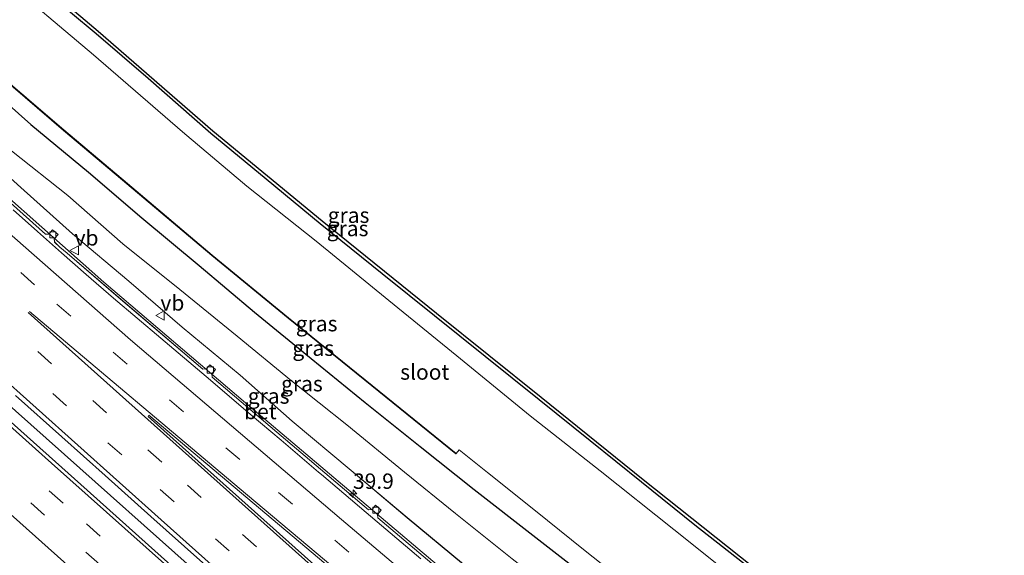
# Model space of a CAD drawing. Units: metres. Extents: x 110000 to 120009, y 481249 to 487501.
# Drawn here: x 110113 to 110272, y 486332 to 486419 of the extents above; entities that cross this region are included whole.
import ezdxf
from ezdxf.enums import TextEntityAlignment as Align

# ---------------------------------------------------------------- set-up
doc = ezdxf.new("R2010")
doc.units = ezdxf.units.M
doc.linetypes.add('VW-3-9_STREEP', pattern=[12, 3, -9])
doc.layers.get('0').update_dxf_attribs({"lineweight": 25})
for name, color, linetype, lineweight in [('B-ME-AM-KILOMETR-S-B1', 7, 'Continuous', 18), ('B-ME-BV-GELEIDECONSTRUCTIE-GELEIDERAIL-L-B1', 213, 'BV-GELEIDERAIL', 18), ('B-ME-GW-KRUINLIJN-L-B1', 93, 'Continuous', 18), ('B-ME-GW-TEENLIJN-L-B1', 93, 'Continuous', 18), ('B-ME-IE-GRASLAND-GV-B6', 93, 'Continuous', 18), ('B-ME-OG-WATER-GV-B6', 153, 'Continuous', 18), ('B-ME-VH-VERH_SOORT-BETON-OVERIG-GV-B6', 8, 'IE-TERREINAFSCHEIDING-NATUURLIJK-HOUTWAL', 18), ('B-ME-VH-VERH_SOORT-BITUMEN-GV-B6', 8, 'IE-TERREINAFSCHEIDING-NATUURLIJK-HOUTWAL', 18), ('B-ME-VV-KOLK-S-B1', 8, 'Continuous', 18), ('B-ME-VW-MARKERING-39STREEP-015-L-B1', 255, 'VW-3-9_STREEP', 18), ('B-ME-VW-MARKERING-STREEP-015-L-B1', 7, 'Continuous', 18), ('B-ME-VW-MARKERING-VLAKMARK-GV-B6', 7, 'Continuous', 18), ('B-ME-VW-MEUBILAIR_WEGMEUBILAIR-VERKEERSBORD-S-B1', 8, 'Continuous', 18)]:
    doc.layers.add(name, color=color, linetype=linetype, lineweight=lineweight)
for name, color, linetype in [('B-ME-GW-INSTEEKWATERGANG-L-B1', 10, 'Continuous'), ('B-ME-KG-KADASTRAAL-OPNAMEDTMGRENS-L-B1', 10, 'Continuous'), ('B-ME-OB-BESCHOEIING-GV-B6', 10, 'Continuous')]:
    doc.layers.add(name, color=color, linetype=linetype)
doc.styles.add('NLCS-ISO', font='NLCS-ISO.TTF')
doc.linetypes.add('BV-GELEIDERAIL', pattern='A,10,-3,[108,NLCS.SHX,S=1,R=0,X=0,Y=0],-3', length=16)
doc.linetypes.add('IE-TERREINAFSCHEIDING-NATUURLIJK-HOUTWAL', pattern='A,7,-1.5,[67,NLCS.SHX,S=0.75,R=45,X=0,Y=0],-1.5,7,-1.5,[70,NLCS.SHX,S=0.75,R=0,X=0,Y=0],-1.5', length=20)

# ---------------------------------------------------------------- blocks, each defined once
blk = doc.blocks.new('d25DN_FeatureWriter_4_4_FMEBLOCK14')
at = {"layer": 'B-ME-IE-GRASLAND-GV-B6'}
for points in [[(-48.11, 40.98, -2.53), (-40.22, 33.9, -2.44), (-31.84, 26.34, -2.33), (-22.71, 18.64, -2.3), (-14.01, 11.18, -2.23), (-4.64, 3.37, -2.15), (3.83, -4.08, -1.95), (13.37, -12.09, -1.83), (22.5, -19.76, -1.81), (31.6, -27.34, -1.77)], [(28.57, -28.97, -1.5), (17.74, -19.78, -1.63), (17.68, -19.23, -1.63), (18.27, -18.53, -1.64), (17.36, -17.75, -1.64), (16.78, -18.44, -1.63), (16.21, -18.48, -1.63), (1.33, -5.85, -1.78), (-9.15, 3.07, -1.92), (-9.19, 3.63, -1.92), (-8.62, 4.31, -1.92), (-9.53, 5.09, -1.92), (-10.11, 4.41, -1.92), (-10.68, 4.37, -1.93), (-24.01, 15.71, -2.07), (-32.72, 23.21, -2.16), (-33.87, 24.17, -2.16), (-34.72, 24.98, -2.2), (-34.78, 25.52, -2.2), (-34.16, 26.23, -2.21), (-35.06, 27.01, -2.22), (-35.68, 26.31, -2.2), (-36.22, 26.31, -2.21), (-52.27, 40.66, -2.38)]]:
    blk.add_polyline3d(points, dxfattribs=at)
blk = doc.blocks.new('hecto')
for p, q in [((0, 0.625), (-0.625, 0)), ((0, -0.625), (0, 0.625)), ((-0.625, 0), (0.625, 0)), ((0.625, 0), (0, -0.625))]:
    blk.add_line(p, q)
blk = doc.blocks.new('kolk')
blk.add_lwpolyline([(-0.5, -0.5), (0.5, -0.5), (0.5, 0.5), (-0.5, 0.5)], close=True)
blk = doc.blocks.new('verkeersbord')
for p, q in [((0, 0.75), (-0.75, -0.625)), ((0.75, -0.625), (0, 0.75)), ((-0.75, -0.625), (0.75, -0.625))]:
    blk.add_line(p, q)

msp = doc.modelspace()

# ---------------------------------------------------------------- linework, layer by layer
at = {"layer": 'B-ME-BV-GELEIDECONSTRUCTIE-GELEIDERAIL-L-B1'}
for points in [[(110304.5895, 486223.0799, 0.583), (110280.7462, 486244.1757, 0.3213), (110271.4027, 486252.391, 0.2169), (110251.2657, 486269.8948, -0.0521), (110214.6676, 486300.9153, -0.5392), (110184.8931, 486326.1965, -0.8587), (110149.2829, 486356.364, -1.2369), (110126.2906, 486375.9675, -1.4737), (110099.875, 486399.3492, -1.7308), (110064.431, 486431.0661, -2.104), (110029.653, 486462.1897, -2.3609), (110000, 486488.7375, -2.5934)], [(110000, 486455.1871, -1.9256), (110005.6534, 486450.142, -1.8787), (110040.9244, 486418.5438, -1.6387), (110076.5783, 486386.7426, -1.282), (110111.9664, 486355.0637, -0.9521), (110148.2599, 486322.6835, -0.4762), (110149.7139, 486321.4074, -0.4439), (110150.4253, 486321.0282, -0.4316), (110163.1105, 486310.8975, -0.2446), (110173.8609, 486301.3387, -0.1185), (110188.1938, 486288.3445, 0.031), (110197.2736, 486279.4799, 0.1257), (110199.9719, 486276.6666, 0.1124), (110200.3227, 486276.1533, 0.1278), (110235.6598, 486244.5302, 0.598), (110270.8081, 486213.0446, 1.0693), (110283.7551, 486201.4921, 1.2192)]]:
    msp.add_polyline3d(points, dxfattribs=at)
at = {"layer": 'B-ME-GW-INSTEEKWATERGANG-L-B1'}
for points in [[(110088.882, 486423.9, -4.579), (110097.289, 486416.629, -4.544), (110106.398, 486408.727, -4.454), (110114.442, 486401.613, -4.483), (110123.817, 486393.834, -4.523), (110132.427, 486386.435, -4.507), (110141.759, 486378.676, -4.527), (110150.721, 486371.094, -4.536), (110159.915, 486363.566, -4.43), (110168.703, 486356.432, -4.382), (110177.619, 486349.26, -4.425), (110186.356, 486342.277, -4.55), (110195.875, 486334.874, -4.548), (110204.684, 486328.036, -4.542), (110213.987, 486320.523, -4.535), (110222.872, 486313.49, -4.557), (110232.656, 486305.759, -4.541), (110241.94, 486297.97, -4.481), (110252.176, 486290.098, -4.531), (110261.224, 486282.869, -4.48), (110274.098, 486272.215, -4.576)], [(110275.836, 486293.854, -4.75), (110267.32, 486300.566, -4.835), (110258.81, 486307.566, -4.825), (110249.427, 486314.913, -4.847), (110240.419, 486322.22, -4.833), (110231.151, 486329.437, -4.895), (110222.188, 486336.5, -4.944), (110213.51, 486343.484, -4.951), (110205.228, 486350.214, -4.886), (110196.947, 486356.838, -4.93), (110188.151, 486363.902, -4.896), (110179.944, 486370.496, -4.925), (110171.436, 486377.326, -4.884), (110161.41, 486385.479, -4.939), (110152.603, 486392.69, -4.92), (110143.666, 486400.119, -4.868), (110133.485, 486409.084, -4.875), (110125.015, 486416.302, -4.888), (110116.68, 486423.302, -4.913)]]:
    msp.add_polyline3d(points, dxfattribs=at)
at = {"layer": 'B-ME-GW-KRUINLIJN-L-B1'}
msp.add_polyline3d([(110079.171, 486420.717, -2.749), (110087.401, 486413.03, -2.611), (110096.51, 486405.499, -2.575), (110104.912, 486398.458, -2.532), (110112.805, 486391.386, -2.439), (110121.189, 486383.824, -2.331), (110130.313, 486376.125, -2.301), (110139.017, 486368.659, -2.233), (110148.383, 486360.854, -2.147), (110156.853, 486353.398, -1.953), (110166.399, 486345.39, -1.829), (110175.521, 486337.717, -1.809), (110184.627, 486330.139, -1.767), (110193.072, 486322.88, -1.595), (110202.296, 486315.142, -1.624), (110210.865, 486307.822, -1.46), (110220.219, 486300.05, -1.392), (110228.938, 486292.855, -1.143)], dxfattribs=at)
at = {"layer": 'B-ME-GW-TEENLIJN-L-B1'}
msp.add_polyline3d([(110085.441, 486420.321, -4.147), (110094.406, 486412.452, -4.086), (110102.867, 486405.343, -4.057), (110111.289, 486397.332, -4.009), (110120.429, 486390.033, -4.024), (110129.378, 486382.209, -3.973), (110138.618, 486374.763, -3.968), (110147.899, 486367.206, -3.963), (110156.747, 486359.931, -3.965), (110165.701, 486352.805, -3.878), (110175.071, 486345.107, -3.971), (110183.344, 486338.372, -3.851), (110192.527, 486331.054, -3.961), (110201.616, 486323.963, -4.055), (110210.609, 486316.839, -4.026), (110219.982, 486309.395, -3.899), (110229.087, 486301.812, -3.968), (110238.769, 486293.564, -3.943), (110248.484, 486286.05, -3.912), (110258.066, 486278.676, -3.973), (110259.272, 486277.605, -3.935), (110263.52, 486274.237, -3.919), (110270.536, 486268.391, -3.969), (110279.99, 486260.71, -4.001)], dxfattribs=at)
at = {"layer": 'B-ME-IE-GRASLAND-GV-B6'}
for points in [[(110000, 486525.2055, -4.8669), (110008.877, 486517.365, -4.877), (110023.218, 486504.842, -4.839), (110037.789, 486491.982, -4.9), (110057.496, 486475.258, -4.831), (110073.624, 486460.985, -4.93), (110091.362, 486445.777, -4.885), (110108.852, 486430.687, -4.925), (110125.338, 486416.684, -4.888), (110143.991, 486400.499, -4.868), (110161.726, 486385.866, -4.939), (110180.257, 486370.886, -4.925), (110197.26, 486357.228, -4.93), (110213.824, 486343.873, -4.951), (110231.459, 486329.831, -4.895), (110249.739, 486315.304, -4.847), (110267.634, 486300.955, -4.835), (110299.894, 486274.996, -4.713)], [(110277.109, 486288.797, -6.273), (110268.076, 486296.262, -6.256), (110259.624, 486303.202, -6.259), (110251.108, 486309.89, -6.255), (110242.16, 486317.242, -6.249), (110232.243, 486325.048, -6.26), (110218.765, 486335.824, -6.255), (110206.826, 486345.331, -6.279), (110195.493, 486354.274, -6.273), (110183.547, 486364.037, -6.271), (110172.546, 486373.007, -6.279), (110160.712, 486382.639, -6.263), (110149.464, 486391.577, -6.245), (110139.034, 486400.382, -6.272), (110124.607, 486412.891, -6.272), (110109.046, 486426.07, -6.272), (110094.757, 486438.607, -6.286), (110079.022, 486452.058, -6.255), (110064.497, 486464.504, -6.244), (110049.379, 486477.698, -6.259), (110034.895, 486489.92, -6.284), (110020.124, 486503.02, -6.258), (110005.15, 486516.137, -6.233), (110000, 486520.64, -6.2426)], [(110277.642, 486204.581, 0.464), (110265.616, 486215.187, 0.329), (110253.773, 486225.776, 0.155), (110241.718, 486236.504, -0.005), (110229.884, 486247.082, -0.17), (110217.898, 486257.805, -0.339), (110206.085, 486268.356, -0.493), (110194.05, 486279.171, -0.619), (110182.124, 486289.804, -0.761), (110170.159, 486300.513, -0.903), (110158.398, 486311.036, -1.049), (110146.361, 486321.795, -1.183), (110134.531, 486332.325, -1.315), (110122.54, 486343.108, -1.464), (110110.742, 486353.674, -1.59), (110098.655, 486364.484, -1.732), (110089.85, 486372.352, -1.837), (110077.791, 486383.112, -1.968), (110065.933, 486393.683, -2.078), (110053.962, 486404.353, -2.189), (110042.075, 486415.031, -2.273), (110033.037, 486423.075, -2.341)], [(110274.098, 486272.215, -4.576), (110261.224, 486282.869, -4.48), (110252.176, 486290.098, -4.531), (110241.94, 486297.97, -4.481), (110232.656, 486305.759, -4.541), (110222.872, 486313.49, -4.557), (110213.987, 486320.523, -4.535), (110204.684, 486328.036, -4.542), (110195.875, 486334.874, -4.548), (110186.356, 486342.277, -4.55), (110177.619, 486349.26, -4.425), (110168.703, 486356.432, -4.382), (110159.915, 486363.566, -4.43), (110150.721, 486371.094, -4.536), (110141.759, 486378.676, -4.527), (110132.427, 486386.435, -4.507), (110123.817, 486393.834, -4.523), (110114.442, 486401.613, -4.483), (110106.398, 486408.727, -4.454), (110097.289, 486416.629, -4.544), (110088.882, 486423.9, -4.579)], [(110088.882, 486423.9, -4.579), (110097.289, 486416.629, -4.544), (110106.398, 486408.727, -4.454), (110114.442, 486401.613, -4.483), (110123.817, 486393.834, -4.523), (110132.427, 486386.435, -4.507), (110141.759, 486378.676, -4.527), (110150.721, 486371.094, -4.536), (110159.915, 486363.566, -4.43), (110168.703, 486356.432, -4.382), (110177.619, 486349.26, -4.425), (110186.356, 486342.277, -4.55), (110195.875, 486334.874, -4.548), (110204.684, 486328.036, -4.542), (110213.987, 486320.523, -4.535), (110222.872, 486313.49, -4.557), (110232.656, 486305.759, -4.541), (110241.94, 486297.97, -4.481), (110252.176, 486290.098, -4.531), (110261.224, 486282.869, -4.48), (110274.098, 486272.215, -4.576)], [(110116.68, 486423.302, -4.913), (110125.015, 486416.302, -4.888), (110133.485, 486409.084, -4.875), (110143.666, 486400.119, -4.868), (110152.603, 486392.69, -4.92), (110161.41, 486385.479, -4.939), (110171.436, 486377.326, -4.884), (110179.944, 486370.496, -4.925), (110188.151, 486363.902, -4.896), (110196.947, 486356.838, -4.93), (110205.228, 486350.214, -4.886), (110213.51, 486343.484, -4.951), (110222.188, 486336.5, -4.944), (110231.151, 486329.437, -4.895), (110240.419, 486322.22, -4.833), (110249.427, 486314.913, -4.847), (110258.81, 486307.566, -4.825), (110267.32, 486300.566, -4.835), (110275.836, 486293.854, -4.75)], [(110275.836, 486293.854, -4.75), (110267.32, 486300.566, -4.835), (110258.81, 486307.566, -4.825), (110249.427, 486314.913, -4.847), (110240.419, 486322.22, -4.833), (110231.151, 486329.437, -4.895), (110222.188, 486336.5, -4.944), (110213.51, 486343.484, -4.951), (110205.228, 486350.214, -4.886), (110196.947, 486356.838, -4.93), (110188.151, 486363.902, -4.896), (110179.944, 486370.496, -4.925), (110171.436, 486377.326, -4.884), (110161.41, 486385.479, -4.939), (110152.603, 486392.69, -4.92), (110143.666, 486400.119, -4.868), (110133.485, 486409.084, -4.875), (110125.015, 486416.302, -4.888), (110116.68, 486423.302, -4.913)], [(110085.441, 486420.321, -4.147), (110094.406, 486412.452, -4.086), (110102.867, 486405.343, -4.057), (110111.289, 486397.332, -4.009), (110120.429, 486390.033, -4.024), (110129.378, 486382.209, -3.973), (110138.618, 486374.763, -3.968), (110147.899, 486367.206, -3.963), (110156.747, 486359.931, -3.965), (110165.701, 486352.805, -3.878), (110175.071, 486345.107, -3.971), (110183.344, 486338.372, -3.851), (110192.527, 486331.054, -3.961), (110201.616, 486323.963, -4.055), (110210.609, 486316.839, -4.026), (110219.982, 486309.395, -3.899), (110229.087, 486301.812, -3.968), (110238.769, 486293.564, -3.943), (110248.484, 486286.05, -3.912), (110258.066, 486278.676, -3.973), (110259.272, 486277.605, -3.935), (110263.52, 486274.237, -3.919), (110270.536, 486268.391, -3.969), (110279.99, 486260.71, -4.001)], [(110279.99, 486260.71, -4.001), (110270.536, 486268.391, -3.969), (110263.52, 486274.237, -3.919), (110259.272, 486277.605, -3.935), (110258.066, 486278.676, -3.973), (110248.484, 486286.05, -3.912), (110238.769, 486293.564, -3.943), (110229.087, 486301.812, -3.968), (110219.982, 486309.395, -3.899), (110210.609, 486316.839, -4.026), (110201.616, 486323.963, -4.055), (110192.527, 486331.054, -3.961), (110183.344, 486338.372, -3.851), (110175.071, 486345.107, -3.971), (110165.701, 486352.805, -3.878), (110156.747, 486359.931, -3.965), (110147.899, 486367.206, -3.963), (110138.618, 486374.763, -3.968), (110129.378, 486382.209, -3.973), (110120.429, 486390.033, -4.024), (110111.289, 486397.332, -4.009), (110102.867, 486405.343, -4.057), (110094.406, 486412.452, -4.086), (110085.441, 486420.321, -4.147)], [(110104.897, 486413.342, -5.787), (110119.723, 486400.641, -5.789), (110130.035, 486391.938, -5.805), (110143.813, 486380.293, -5.802), (110156.17, 486370.119, -5.792), (110169.771, 486359.114, -5.783), (110183.414, 486348.074, -5.796), (110183.477, 486348.152, -5.99), (110183.968, 486348.759, -5.99), (110188.543, 486345.083, -6.25), (110196.34, 486338.825, -6.25), (110204.14, 486332.57, -6.25), (110211.943, 486326.319, -6.25), (110219.749, 486320.071, -6.25), (110227.558, 486313.827, -6.25), (110227.761, 486313.666, -6.25), (110227.803, 486313.632, -6.25), (110235.414, 486307.541, -6.25), (110243.265, 486301.247, -6.25), (110251.11, 486294.943, -6.25), (110258.949, 486288.631, -6.25), (110266.03, 486282.919, -6.25), (110266.784, 486282.31, -6.25), (110274.612, 486275.981, -6.25)], [(110281.145, 486247.802, -0.482), (110272.144, 486255.427, -0.657), (110263.37, 486263.128, -0.747), (110254.871, 486270.7, -0.957), (110245.433, 486277.971, -0.96), (110237.045, 486285.097, -1.081), (110230.685, 486291.464, -1.125), (110228.938, 486292.855, -1.143), (110220.219, 486300.05, -1.392), (110210.865, 486307.822, -1.46), (110202.296, 486315.142, -1.624), (110193.072, 486322.88, -1.595), (110184.627, 486330.139, -1.767), (110175.521, 486337.717, -1.809), (110166.399, 486345.39, -1.829), (110156.853, 486353.398, -1.953), (110148.383, 486360.854, -2.147), (110139.017, 486368.659, -2.233), (110130.313, 486376.125, -2.301), (110121.189, 486383.824, -2.331), (110112.805, 486391.386, -2.439), (110104.912, 486398.458, -2.532)], [(110111.921, 486357.59, -1.588), (110119.473, 486350.852, -1.485), (110126.489, 486344.559, -1.423), (110133.925, 486337.927, -1.331), (110141.843, 486330.839, -1.255), (110149.484, 486324.063, -1.154), (110157.15, 486317.188, -1.051), (110164.503, 486310.572, -0.956), (110171.919, 486303.985, -0.871), (110179.693, 486297.004, -0.784), (110187.272, 486290.231, -0.704), (110194.596, 486283.673, -0.631), (110202.547, 486276.55, -0.523), (110211.581, 486268.502, -0.391), (110214.397, 486265.986, -0.36), (110222.528, 486258.704, -0.254), (110230.149, 486251.909, -0.168), (110238.216, 486244.702, -0.038), (110246.081, 486237.656, 0.077), (110253.884, 486230.637, 0.186), (110261.718, 486223.655, 0.285), (110269.302, 486216.885, 0.389), (110276.745, 486210.281, 0.476)]]:
    msp.add_polyline3d(points, dxfattribs=at)
at = {"layer": 'B-ME-KG-KADASTRAAL-OPNAMEDTMGRENS-L-B1'}
msp.add_polyline3d([(110331.998, 486248.901, -4.749), (110299.894, 486274.996, -4.713), (110267.634, 486300.955, -4.835), (110249.739, 486315.304, -4.847), (110231.459, 486329.831, -4.895), (110213.824, 486343.873, -4.951), (110197.26, 486357.228, -4.93), (110180.257, 486370.886, -4.925), (110161.726, 486385.866, -4.939), (110143.991, 486400.499, -4.868), (110125.338, 486416.684, -4.888), (110108.852, 486430.687, -4.925), (110091.362, 486445.777, -4.885), (110073.624, 486460.985, -4.93), (110057.496, 486475.258, -4.831), (110037.789, 486491.982, -4.9), (110023.218, 486504.842, -4.839), (110008.877, 486517.365, -4.877), (110000, 486525.2055, -4.8669)], dxfattribs=at)
at = {"layer": 'B-ME-OB-BESCHOEIING-GV-B6'}
msp.add_polyline3d([(110089.731, 486426.458, -5.995), (110104.962, 486413.418, -6.013), (110119.788, 486400.717, -5.987), (110130.1, 486392.014, -5.971), (110143.877, 486380.37, -5.985), (110156.233, 486370.196, -5.998), (110169.834, 486359.192, -6.01), (110183.477, 486348.152, -5.99), (110183.414, 486348.074, -5.796), (110169.771, 486359.114, -5.783), (110156.17, 486370.119, -5.792), (110143.813, 486380.293, -5.802), (110130.035, 486391.938, -5.805), (110119.723, 486400.641, -5.789), (110104.897, 486413.342, -5.787), (110089.666, 486426.382, -5.791)], dxfattribs=at)
at = {"layer": 'B-ME-OG-WATER-GV-B6'}
for points in [[(110274.612, 486275.981, -6.25), (110266.784, 486282.31, -6.25), (110266.03, 486282.919, -6.25), (110258.949, 486288.631, -6.25), (110251.11, 486294.943, -6.25), (110243.265, 486301.247, -6.25), (110235.414, 486307.541, -6.25), (110227.803, 486313.632, -6.25), (110227.761, 486313.666, -6.25), (110227.558, 486313.827, -6.25), (110219.749, 486320.071, -6.25), (110211.943, 486326.319, -6.25), (110204.14, 486332.57, -6.25), (110196.34, 486338.825, -6.25), (110188.543, 486345.083, -6.25), (110183.968, 486348.759, -5.99), (110183.477, 486348.152, -5.99), (110169.834, 486359.192, -6.01), (110156.233, 486370.196, -5.998), (110143.877, 486380.37, -5.985), (110130.1, 486392.014, -5.971), (110119.788, 486400.717, -5.987), (110104.962, 486413.418, -6.013), (110089.731, 486426.458, -5.995)], [(110109.046, 486426.07, -6.272), (110124.607, 486412.891, -6.272), (110139.034, 486400.382, -6.272), (110149.464, 486391.577, -6.245), (110160.712, 486382.639, -6.263), (110172.546, 486373.007, -6.279), (110183.547, 486364.037, -6.271), (110195.493, 486354.274, -6.273), (110206.826, 486345.331, -6.279), (110218.765, 486335.824, -6.255), (110232.243, 486325.048, -6.26), (110242.16, 486317.242, -6.249), (110251.108, 486309.89, -6.255), (110259.624, 486303.202, -6.259), (110268.076, 486296.262, -6.256), (110277.109, 486288.797, -6.273)]]:
    msp.add_polyline3d(points, dxfattribs=at)
at = {"layer": 'B-ME-VH-VERH_SOORT-BETON-OVERIG-GV-B6'}
for points in [[(110100.751, 486398.145, -2.377), (110116.809, 486383.792, -2.21), (110117.342, 486383.792, -2.202), (110117.969, 486384.491, -2.216), (110118.863, 486383.711, -2.214), (110118.247, 486382.999, -2.199), (110118.301, 486382.458, -2.196), (110119.159, 486381.649, -2.157), (110120.304, 486380.692, -2.156), (110129.012, 486373.195, -2.068), (110142.343, 486361.852, -1.929), (110142.919, 486361.888, -1.921), (110143.499, 486362.574, -1.924), (110144.408, 486361.796, -1.924), (110143.832, 486361.113, -1.92), (110143.875, 486360.555, -1.917), (110154.355, 486351.628, -1.783), (110169.232, 486338.998, -1.632), (110169.809, 486339.041, -1.633), (110170.386, 486339.736, -1.641), (110171.296, 486338.955, -1.641), (110170.707, 486338.256, -1.631), (110170.764, 486337.699, -1.626), (110181.597, 486328.513, -1.504)], [(110177.75, 486331.028, -1.59), (110168.852, 486338.564, -1.673), (110161.605, 486344.755, -1.76), (110161.144, 486345.126, -1.771), (110155.083, 486350.334, -1.845), (110150.039, 486354.552, -1.89), (110142.898, 486360.634, -1.957), (110135.522, 486366.895, -2.038), (110127.863, 486373.402, -2.127), (110123.413, 486377.225, -2.173), (110119.39, 486380.725, -2.218), (110115.508, 486384.191, -2.26), (110111.573, 486387.739, -2.302)]]:
    msp.add_polyline3d(points, dxfattribs=at)
at = {"layer": 'B-ME-VH-VERH_SOORT-BITUMEN-GV-B6'}
for points in [[(110033.037, 486423.075, -2.341), (110042.075, 486415.031, -2.273), (110053.962, 486404.353, -2.189), (110065.933, 486393.683, -2.078), (110077.791, 486383.112, -1.968), (110089.85, 486372.352, -1.837), (110098.655, 486364.484, -1.732), (110110.742, 486353.674, -1.59), (110122.54, 486343.108, -1.464), (110134.531, 486332.325, -1.315), (110146.361, 486321.795, -1.183), (110158.398, 486311.036, -1.049), (110170.159, 486300.513, -0.903), (110182.124, 486289.804, -0.761), (110194.05, 486279.171, -0.619), (110206.085, 486268.356, -0.493), (110217.898, 486257.805, -0.339), (110229.884, 486247.082, -0.17), (110241.718, 486236.504, -0.005), (110253.773, 486225.776, 0.155), (110265.616, 486215.187, 0.329), (110277.642, 486204.581, 0.464)], [(110111.573, 486387.739, -2.302), (110115.508, 486384.191, -2.26), (110119.39, 486380.725, -2.218), (110123.413, 486377.225, -2.173), (110127.863, 486373.402, -2.127), (110135.522, 486366.895, -2.038), (110142.898, 486360.634, -1.957), (110150.039, 486354.552, -1.89), (110155.083, 486350.334, -1.845), (110161.144, 486345.126, -1.771), (110161.605, 486344.755, -1.76), (110168.852, 486338.564, -1.673), (110177.75, 486331.028, -1.59)], [(110276.745, 486210.281, 0.476), (110269.302, 486216.885, 0.389), (110261.718, 486223.655, 0.285), (110253.884, 486230.637, 0.186), (110246.081, 486237.656, 0.077), (110238.216, 486244.702, -0.038), (110230.149, 486251.909, -0.168), (110222.528, 486258.704, -0.254), (110214.397, 486265.986, -0.36), (110211.581, 486268.502, -0.391), (110202.547, 486276.55, -0.523), (110194.596, 486283.673, -0.631), (110187.272, 486290.231, -0.704), (110179.693, 486297.004, -0.784), (110171.919, 486303.985, -0.871), (110164.503, 486310.572, -0.956), (110157.15, 486317.188, -1.051), (110149.484, 486324.063, -1.154), (110141.843, 486330.839, -1.255), (110133.925, 486337.927, -1.331), (110126.489, 486344.559, -1.423), (110119.473, 486350.852, -1.485), (110111.921, 486357.59, -1.588)]]:
    msp.add_polyline3d(points, dxfattribs=at)
at = {"layer": 'B-ME-VW-MARKERING-39STREEP-015-L-B1'}
for points in [[(110000, 486478.0847, -3.0699), (110032.7278, 486448.8381, -2.8106), (110068.9593, 486416.4462, -2.5339), (110103.7904, 486385.489, -2.1747), (110118.6444, 486372.3974, -2.0178), (110154.6128, 486341.8344, -1.6312), (110188.6304, 486312.9905, -1.279), (110224.7726, 486282.323, -0.8781), (110249.7245, 486261.0337, -0.4996), (110275.3917, 486238.7361, -0.1427), (110299.3618, 486217.4955, 0.1255)], [(110000, 486468.0384, -2.8292), (110000.2973, 486467.7726, -2.8272), (110036.8261, 486435.1132, -2.539), (110073.3551, 486402.4538, -2.2493), (110106.6067, 486372.7303, -1.9089), (110139.8588, 486343.0072, -1.5215), (110176.3875, 486310.3475, -1.075), (110209.3445, 486280.8946, -0.6942), (110243.197, 486250.6429, -0.2624), (110276.4443, 486220.9145, 0.181), (110290.3642, 486208.467, 0.3342)], [(110000, 486463.3745, -2.7161), (110030.1728, 486436.4069, -2.4715), (110065.3614, 486404.9489, -2.2107), (110100.0997, 486373.8876, -1.8669), (110135.4458, 486342.3057, -1.4628), (110169.4401, 486311.9125, -1.0468), (110205.518, 486279.6488, -0.6258), (110240.1037, 486248.7169, -0.1746), (110273.2082, 486219.1288, 0.2733), (110287.8429, 486206.0433, 0.4317)], [(110000, 486447.0374, -2.6525), (110000.0761, 486446.9693, -2.652), (110034.5431, 486416.1659, -2.4043), (110063.0787, 486390.6739, -2.1556), (110099.531, 486358.0814, -1.7813), (110123.4555, 486336.6974, -1.5043), (110148.3321, 486314.4807, -1.216), (110171.6089, 486293.6835, -0.9429), (110205.9924, 486262.9227, -0.5339), (110235.2483, 486236.7684, -0.1586), (110268.5364, 486207.011, 0.3047), (110279.87, 486196.8805, 0.4314)], [(110000, 486442.3983, -2.755), (110001.9002, 486440.6995, -2.7415), (110036.5545, 486409.7303, -2.4784), (110061.0844, 486387.7937, -2.2611), (110096.5326, 486356.1079, -1.8862), (110132.3529, 486324.087, -1.4689), (110163.2012, 486296.5167, -1.1129), (110196.2718, 486266.9444, -0.7372), (110230.5376, 486236.3261, -0.2849), (110266.2716, 486204.3723, 0.202), (110277.4754, 486194.3479, 0.3313)]]:
    msp.add_polyline3d(points, dxfattribs=at)
at = {"layer": 'B-ME-VW-MARKERING-STREEP-015-L-B1'}
for points in [[(110000, 486482.9479, -3.1944), (110007.5343, 486476.2097, -3.1437), (110041.0851, 486446.2211, -2.8832), (110074.6289, 486416.2244, -2.6028), (110108.1952, 486386.2532, -2.246), (110130.6216, 486366.6299, -2.0084), (110164.872, 486337.4431, -1.6394), (110199.207, 486308.3558, -1.2924), (110233.5558, 486279.2845, -0.8768), (110260.1225, 486256.4989, -0.4824), (110290.2368, 486230.1723, -0.0839), (110301.6831, 486219.9504, 0.0322)], [(110000, 486458.559, -2.6096), (110001.1806, 486457.5041, -2.6014), (110034.7318, 486427.5171, -2.3389), (110068.1354, 486397.6648, -2.0767), (110101.6992, 486367.6925, -1.7336), (110135.5824, 486337.3531, -1.3418), (110168.4844, 486307.9661, -0.9296), (110203.2177, 486276.9033, -0.5316), (110236.1945, 486247.4286, -0.1248), (110272.6269, 486214.8676, 0.3727), (110285.2619, 486203.5623, 0.5102)], [(110000, 486451.8697, -2.5665), (110032.9679, 486422.4005, -2.3367), (110059.6233, 486398.5781, -2.1248), (110090.0784, 486371.3547, -1.8253), (110117.7762, 486346.5986, -1.5059), (110145.035, 486322.252, -1.186), (110175.3362, 486295.157, -0.8386), (110205.7833, 486267.9252, -0.4872), (110240.7682, 486236.6179, -0.0179), (110268.5724, 486211.7567, 0.3652), (110282.3216, 486199.4732, 0.5136)], [(110021.5251, 486418.33, -2.681), (110048.7738, 486393.9701, -2.4463), (110071.0291, 486374.0776, -2.2348), (110106.478, 486342.3863, -1.8425), (110139.1413, 486313.2053, -1.4439), (110165.9385, 486289.2408, -1.1542), (110200.6494, 486258.224, -0.7535), (110227.4533, 486234.2668, -0.3936), (110263.2012, 486202.3097, 0.0893), (110275.0212, 486191.7524, 0.2286)], [(110114.0208, 486371.0347, -1.9335), (110147.2065, 486341.3421, -1.5482), (110180.7509, 486311.3462, -1.1402), (110214.0085, 486281.6295, -0.7594), (110247.5634, 486251.6456, -0.3327), (110281.104, 486221.6455, 0.1111), (110293.0061, 486211.0066, 0.2418)], [(110114.1943, 486371.2097, -1.9411), (110148.2586, 486342.5182, -1.5863), (110182.6886, 486313.5436, -1.2164), (110217.103, 486284.5537, -0.8731), (110239.9543, 486265.118, -0.5705), (110262.6161, 486245.4645, -0.2019), (110288.777, 486222.4669, 0.1221), (110297.0628, 486215.0643, 0.2048)]]:
    msp.add_polyline3d(points, dxfattribs=at)
at = {"layer": 'B-ME-VW-MARKERING-VLAKMARK-GV-B6'}
msp.add_polyline3d([(110195.9282, 486298.3618, -0.9879), (110162.9139, 486327.8412, -1.3692), (110133.4608, 486354.1801, -1.7288), (110133.579, 486354.354, -1.7357), (110167.4553, 486325.8324, -1.3683), (110197.7539, 486300.4033, -1.0576), (110195.9282, 486298.3618, -0.9879)], dxfattribs=at)

# ---------------------------------------------------------------- block references
at = {"layer": 'B-ME-AM-KILOMETR-S-B1', "rotation": 90}
msp.add_blockref('hecto', (110166.718, 486341.617, 0.18), dxfattribs=at)
at = {"layer": 'B-ME-IE-GRASLAND-GV-B6'}
msp.add_blockref('d25DN_FeatureWriter_4_4_FMEBLOCK14', (110153.0255, 486357.4817), dxfattribs=at)
at = {"layer": 'B-ME-VV-KOLK-S-B1', "rotation": 90}
for p in [(110117.993, 486383.671, -2.3), (110143.567, 486361.71, -2.013), (110170.432, 486338.934, -1.72)]:
    msp.add_blockref('kolk', p, dxfattribs=at)
at = {"layer": 'B-ME-VW-MEUBILAIR_WEGMEUBILAIR-VERKEERSBORD-S-B1', "rotation": 90}
for p in [(110121.5315, 486381.1466, -1.706), (110135.463, 486370.581, -2.021)]:
    msp.add_blockref('verkeersbord', p, dxfattribs=at)

# ---------------------------------------------------------------- texts
at = {"layer": 'B-ME-AM-KILOMETR-S-B1', "ltscale": 0.2, "style": 'NLCS-ISO'}
msp.add_text('39.9', height=2.5, dxfattribs=at).set_placement((110166.718, 486341.617, 0.18), align=Align.BOTTOM_LEFT)
at = {"layer": 'B-ME-IE-GRASLAND-GV-B6', "ltscale": 0.2, "style": 'NLCS-ISO'}
for p in [(110165.999, 486386.8582), (110165.843, 486384.7019), (110160.8165, 486369.2405), (110160.2625, 486365.2615), (110158.4255, 486359.4885), (110153.0255, 486357.4817), (110153.0255, 486357.4817)]:
    msp.add_text('gras', height=2.5, dxfattribs=at).set_placement(p, align=Align.MIDDLE_CENTER)
at = {"layer": 'B-ME-OG-WATER-GV-B6', "ltscale": 0.2, "style": 'NLCS-ISO'}
msp.add_text('sloot', height=2.5, dxfattribs=at).set_placement((110178.369, 486361.3831), align=Align.MIDDLE_CENTER)
at = {"layer": 'B-ME-VH-VERH_SOORT-BETON-OVERIG-GV-B6', "ltscale": 0.2, "style": 'NLCS-ISO'}
msp.add_text('bet', height=2.5, dxfattribs=at).set_placement((110151.6895, 486354.9709), align=Align.MIDDLE_CENTER)
at = {"layer": 'B-ME-VW-MEUBILAIR_WEGMEUBILAIR-VERKEERSBORD-S-B1', "ltscale": 0.2, "style": 'NLCS-ISO'}
for p in [(110121.5315, 486381.1466, -1.706), (110135.463, 486370.581, -2.021)]:
    msp.add_text('vb', height=2.5, dxfattribs=at).set_placement(p, align=Align.BOTTOM_LEFT)

doc.saveas('drawing.dxf')
